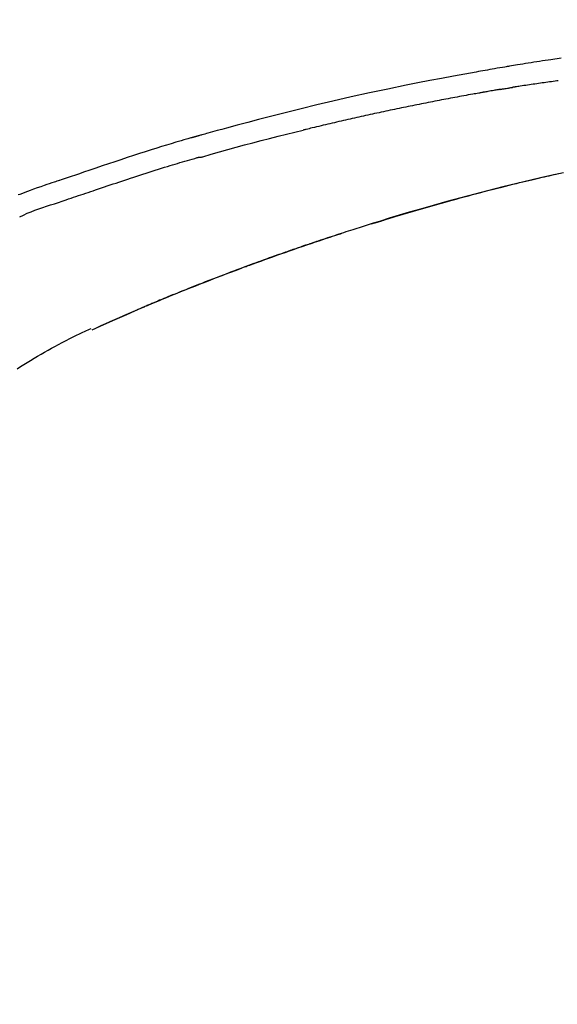
# Model space of a CAD drawing. Extents: x 28111 to 54233, y 210 to 8610.
# Drawn here: x 45766 to 45806, y 3035 to 3107 of the extents above; entities that cross this region are included whole.
import ezdxf

# ---------------------------------------------------------------- set-up
doc = ezdxf.new("R2010")
doc.units = 0
doc.header["$LTSCALE"] = 50
doc.header["$MEASUREMENT"] = 0
doc.layers.get('0').update_dxf_attribs({"linetype": 'CONTINUOUS'})
doc.layers.add('150-機器', color=8, linetype='CONTINUOUS')
doc.layers.add('166-寸法B', color=11, linetype='CONTINUOUS')
doc.styles.add('KH001', font='txt')
doc.dimstyles.new('KH1xx030', dxfattribs={"dimscale": 30, "dimtxt": 2, "dimasz": 0.6, "dimexe": 0.3, "dimexo": 1.2, "dimgap": 0.5, "dimtad": 3, "dimdec": 1, "dimdsep": 46, "dimlunit": 6, "dimtxsty": 'KH001', "dimblk": 'DOT', "dimcen": 1, "dimdle": 1, "dimclrd": 256, "dimclre": 256, "dimclrt": 256, "dimadec": 0, "dimazin": 0, "dimtfac": 1, "dimtdec": 1, "dimtix": 1, "dimtmove": 2, "dimatfit": 3, "dimldrblk": 'CLOSEDBLANK', "dimfxl": 1, "dimtolj": 1, "dimtzin": 0, "dimlwd": -1, "dimlwe": -1, "dimarcsym": 0})

# ---------------------------------------------------------------- blocks, each defined once
blk = doc.blocks.new('_Dot')
at = {"color": 0, "linetype": 'ByBlock', "lineweight": -2}
blk.add_line((-0.5, 0), (-1, 0), dxfattribs=at)
at = {"color": 0, "linetype": 'ByBlock', "const_width": 0.5}
blk.add_lwpolyline([(-0.25, 0, 1), (0.25, 0, 1)], format="xyb", close=True, dxfattribs=at)
blk = doc.blocks.new('*D117')
at = {"layer": '166-寸法B', "transparency": 16777216}
for p, q in [((45647.887, 3136.19), (45647.887, 3265.417)), ((47057.887, 2907.914), (47057.887, 3265.417)), ((45665.887, 3256.417), (47039.887, 3256.417))]:
    blk.add_line(p, q, dxfattribs=at)
at = {"layer": '166-寸法B', "transparency": 16777216, "xscale": 18, "yscale": 18, "zscale": 18, "rotation": 180}
blk.add_blockref('_Dot', (45647.887, 3256.417), dxfattribs=at)
at = {"layer": '166-寸法B', "transparency": 16777216, "xscale": 18, "yscale": 18, "zscale": 18}
blk.add_blockref('_Dot', (47057.887, 3256.417), dxfattribs=at)
at = {"layer": '166-寸法B', "transparency": 16777216, "insert": (46352.887, 3305.224), "char_height": 60, "attachment_point": 5, "style": 'KH001'}
blk.add_mtext('\\A1;1,410', dxfattribs=at)
blk = doc.blocks.new('_ClosedBlank')
at = {"color": 0, "linetype": 'ByBlock', "lineweight": -2}
for p, q in [((-1, 0.1667), (0, 0)), ((-1, 0.1667), (-1, -0.1667)), ((0, 0), (-1, -0.1667))]:
    blk.add_line(p, q, dxfattribs=at)
blk = doc.blocks.new('*D148')
at = {"layer": '166-寸法B', "linetype": 'ByBlock', "transparency": 16777216}
for p, q in [((45647.887, 2931.115), (45647.887, 3173.497)), ((46297.887, 2931.115), (46297.887, 3173.497)), ((46279.887, 3164.497), (45665.887, 3164.497))]:
    blk.add_line(p, q, dxfattribs=at)
at = {"layer": '166-寸法B', "transparency": 16777216, "xscale": 18, "yscale": 18, "zscale": 18, "rotation": 180}
blk.add_blockref('_Dot', (45647.887, 3164.497), dxfattribs=at)
at = {"layer": '166-寸法B', "transparency": 16777216, "xscale": 18, "yscale": 18, "zscale": 18}
blk.add_blockref('_Dot', (46297.887, 3164.497), dxfattribs=at)
at = {"layer": '166-寸法B', "transparency": 16777216, "insert": (45972.887, 3209.497), "char_height": 60, "attachment_point": 5, "style": 'KH001'}
blk.add_mtext('\\A1;650', dxfattribs=at)

msp = doc.modelspace()

# ---------------------------------------------------------------- linework, layer by layer
at = {"layer": '150-機器', "color": 13, "linetype": 'Continuous'}
msp.add_line((45771.111, 3084.434), (45771.115, 3084.436), dxfattribs=at)
for points in [[(45805.798, 3104.527), (45805.043, 3104.413), (45804.834, 3104.382), (45804.625, 3104.35), (45804.416, 3104.318), (45804.207, 3104.286), (45803.998, 3104.254), (45803.789, 3104.221), (45803.58, 3104.188), (45803.371, 3104.155), (45803.17, 3104.122), (45802.97, 3104.09), (45802.77, 3104.058), (45802.569, 3104.025), (45802.426, 3104.001), (45802.282, 3103.977), (45802.139, 3103.953), (45801.995, 3103.929), (45801.908, 3103.914), (45801.821, 3103.899), (45801.734, 3103.885), (45801.648, 3103.87), (45801.457, 3103.838), (45801.266, 3103.805), (45801.076, 3103.773), (45800.885, 3103.74), (45800.708, 3103.709), (45800.53, 3103.678), (45800.353, 3103.647), (45800.176, 3103.616), (45800.011, 3103.586), (45799.847, 3103.557), (45799.683, 3103.527), (45799.518, 3103.497)], [(45799.526, 3103.496), (45799.103, 3103.42), (45798.68, 3103.345), (45798.257, 3103.268), (45797.834, 3103.192), (45796.958, 3103.029), (45796.083, 3102.863), (45795.209, 3102.693), (45794.335, 3102.519), (45792.98, 3102.241), (45791.626, 3101.951), (45790.274, 3101.652), (45788.925, 3101.344), (45787.744, 3101.067), (45786.565, 3100.783), (45785.388, 3100.491), (45784.213, 3100.192), (45783.422, 3099.987), (45782.632, 3099.778), (45781.843, 3099.566), (45781.055, 3099.352), (45780.711, 3099.258), (45780.366, 3099.163), (45780.022, 3099.068), (45779.678, 3098.973), (45779.567, 3098.942), (45779.455, 3098.911), (45779.344, 3098.88), (45779.233, 3098.849), (45779.177, 3098.834), (45779.121, 3098.818), (45779.065, 3098.802), (45779.01, 3098.787), (45778.984, 3098.78), (45778.958, 3098.772), (45778.932, 3098.765), (45778.906, 3098.758), (45778.895, 3098.755), (45778.884, 3098.751), (45778.873, 3098.748), (45778.862, 3098.745), (45778.858, 3098.744), (45778.855, 3098.743), (45778.851, 3098.742), (45778.848, 3098.741), (45778.846, 3098.741), (45778.845, 3098.74), (45778.843, 3098.74), (45778.841, 3098.74), (45778.838, 3098.739), (45778.834, 3098.737), (45778.83, 3098.736), (45778.826, 3098.735), (45778.802, 3098.729), (45778.777, 3098.722), (45778.753, 3098.715), (45778.728, 3098.708), (45778.697, 3098.699), (45778.667, 3098.691), (45778.636, 3098.683), (45778.606, 3098.674), (45778.575, 3098.665), (45778.544, 3098.657), (45778.514, 3098.648), (45778.483, 3098.64), (45778.474, 3098.637), (45778.464, 3098.634), (45778.455, 3098.632), (45778.446, 3098.629), (45778.445, 3098.629), (45778.443, 3098.628), (45778.442, 3098.628), (45778.441, 3098.628), (45778.44, 3098.627), (45778.439, 3098.627), (45778.438, 3098.627), (45778.437, 3098.627), (45778.435, 3098.626), (45778.434, 3098.626), (45778.433, 3098.626), (45778.432, 3098.625), (45778.431, 3098.625), (45778.43, 3098.625), (45778.429, 3098.624), (45778.428, 3098.624), (45778.427, 3098.624), (45778.425, 3098.623), (45778.424, 3098.623), (45778.423, 3098.623), (45778.422, 3098.622), (45778.421, 3098.622), (45778.42, 3098.622), (45778.419, 3098.622), (45778.34, 3098.599), (45778.261, 3098.577), (45778.182, 3098.555), (45778.104, 3098.533), (45777.905, 3098.476), (45777.706, 3098.418), (45777.507, 3098.36), (45777.308, 3098.302), (45776.955, 3098.197), (45776.603, 3098.09), (45776.251, 3097.983), (45775.899, 3097.873), (45775.47, 3097.738), (45775.041, 3097.602), (45774.612, 3097.464), (45774.184, 3097.325), (45773.716, 3097.171), (45773.248, 3097.016), (45772.781, 3096.861), (45772.313, 3096.704), (45771.854, 3096.549), (45771.395, 3096.393), (45770.936, 3096.238), (45770.477, 3096.082), (45770.175, 3095.98), (45769.873, 3095.878), (45769.571, 3095.776), (45769.269, 3095.674), (45769.124, 3095.625), (45768.979, 3095.576), (45768.834, 3095.527), (45768.689, 3095.478)], [(45801.256, 3102.21), (45801.283, 3102.214), (45801.31, 3102.219), (45801.337, 3102.223), (45801.364, 3102.228), (45801.419, 3102.237), (45801.473, 3102.246), (45801.527, 3102.255), (45801.581, 3102.264), (45801.663, 3102.278), (45801.744, 3102.291), (45801.826, 3102.304), (45801.907, 3102.317), (45801.961, 3102.326), (45802.016, 3102.335), (45802.07, 3102.343), (45802.124, 3102.352), (45802.152, 3102.356), (45802.179, 3102.36), (45802.206, 3102.364), (45802.233, 3102.369)], [(45805.58, 3102.849), (45805.489, 3102.838), (45805.354, 3102.82), (45805.218, 3102.801), (45805.082, 3102.783), (45804.946, 3102.764), (45804.811, 3102.746), (45804.675, 3102.727), (45804.539, 3102.708), (45804.403, 3102.69), (45804.268, 3102.67), (45804.132, 3102.651), (45803.996, 3102.632), (45803.86, 3102.612), (45803.725, 3102.593), (45803.589, 3102.573), (45803.453, 3102.553), (45803.318, 3102.533), (45803.182, 3102.513), (45803.046, 3102.493), (45802.911, 3102.473), (45802.775, 3102.452), (45802.685, 3102.438), (45802.595, 3102.424), (45802.504, 3102.41), (45802.414, 3102.396), (45802.369, 3102.39), (45802.323, 3102.383), (45802.278, 3102.376), (45802.233, 3102.369)], [(45799.929, 3101.976), (45799.874, 3101.966), (45799.818, 3101.956), (45799.763, 3101.947), (45799.708, 3101.937), (45799.598, 3101.918), (45799.488, 3101.898), (45799.378, 3101.879), (45799.268, 3101.859), (45799.102, 3101.83), (45798.937, 3101.8), (45798.772, 3101.77), (45798.607, 3101.74), (45798.442, 3101.709), (45798.276, 3101.679), (45798.111, 3101.648), (45797.946, 3101.618), (45797.781, 3101.587), (45797.616, 3101.556), (45797.451, 3101.525), (45797.285, 3101.494), (45797.12, 3101.463), (45796.955, 3101.431), (45796.79, 3101.399), (45796.625, 3101.368), (45796.46, 3101.336), (45796.294, 3101.304), (45796.129, 3101.271), (45795.964, 3101.239), (45795.799, 3101.207), (45795.634, 3101.174), (45795.469, 3101.141), (45795.304, 3101.108), (45795.139, 3101.075), (45794.974, 3101.042), (45794.808, 3101.009), (45794.643, 3100.975), (45794.478, 3100.942), (45794.313, 3100.908), (45794.148, 3100.874), (45793.983, 3100.84), (45793.818, 3100.806), (45793.653, 3100.771), (45793.488, 3100.737), (45793.323, 3100.702), (45793.158, 3100.668), (45792.993, 3100.633), (45792.828, 3100.598), (45792.663, 3100.562), (45792.498, 3100.527), (45792.333, 3100.492), (45792.168, 3100.456), (45792.003, 3100.42), (45791.838, 3100.384), (45791.673, 3100.348), (45791.508, 3100.312), (45791.343, 3100.276), (45791.178, 3100.239), (45791.013, 3100.203), (45790.848, 3100.166), (45790.683, 3100.129), (45790.518, 3100.092), (45790.353, 3100.055), (45790.188, 3100.018), (45790.023, 3099.98), (45789.858, 3099.943), (45789.693, 3099.905), (45789.528, 3099.867), (45789.364, 3099.829), (45789.199, 3099.791), (45789.034, 3099.752), (45788.869, 3099.714), (45788.704, 3099.675), (45788.539, 3099.637), (45788.374, 3099.598), (45788.209, 3099.559), (45788.045, 3099.52), (45787.88, 3099.48), (45787.715, 3099.441), (45787.55, 3099.401), (45787.385, 3099.362), (45787.275, 3099.335), (45787.166, 3099.308), (45787.056, 3099.281), (45786.946, 3099.254), (45786.891, 3099.241), (45786.836, 3099.228), (45786.781, 3099.214), (45786.726, 3099.201)], [(45801.256, 3102.209), (45801.221, 3102.203), (45801.186, 3102.197), (45801.151, 3102.191), (45801.116, 3102.185), (45801.044, 3102.173), (45800.972, 3102.161), (45800.9, 3102.149), (45800.828, 3102.136), (45800.717, 3102.117), (45800.607, 3102.098), (45800.496, 3102.078), (45800.386, 3102.058), (45800.31, 3102.045), (45800.234, 3102.031), (45800.159, 3102.017), (45800.083, 3102.004), (45800.045, 3101.997), (45800.006, 3101.99), (45799.967, 3101.983), (45799.929, 3101.976)], [(45779.272, 3097.226), (45779.275, 3097.227), (45779.278, 3097.228), (45779.281, 3097.228), (45779.284, 3097.229), (45779.287, 3097.23), (45779.29, 3097.231), (45779.293, 3097.231), (45779.296, 3097.232), (45779.299, 3097.233), (45779.302, 3097.234), (45779.305, 3097.235), (45779.308, 3097.236), (45779.923, 3097.414), (45780.538, 3097.591), (45781.154, 3097.765), (45781.77, 3097.937), (45782.387, 3098.107), (45783.005, 3098.272), (45783.623, 3098.434), (45784.243, 3098.592), (45784.863, 3098.747), (45785.484, 3098.9), (45786.105, 3099.051), (45786.726, 3099.201)], [(45769.192, 3094.05), (45769.374, 3094.111), (45769.555, 3094.172), (45769.737, 3094.232), (45769.918, 3094.293), (45770.1, 3094.355), (45770.281, 3094.416), (45770.462, 3094.477), (45770.644, 3094.538), (45770.825, 3094.599), (45771.006, 3094.66), (45771.187, 3094.721), (45771.368, 3094.782), (45771.584, 3094.855), (45771.801, 3094.927), (45772.017, 3095), (45772.233, 3095.073), (45772.449, 3095.146), (45772.665, 3095.218), (45772.881, 3095.29), (45773.097, 3095.362), (45773.312, 3095.434), (45773.528, 3095.504), (45773.744, 3095.575), (45773.96, 3095.646), (45774.188, 3095.721), (45774.416, 3095.796), (45774.645, 3095.871), (45774.873, 3095.946), (45775.101, 3096.02), (45775.329, 3096.094), (45775.557, 3096.167), (45775.785, 3096.239), (45776.014, 3096.31), (45776.242, 3096.38), (45776.471, 3096.45), (45776.7, 3096.52), (45776.882, 3096.576), (45777.064, 3096.633), (45777.246, 3096.689), (45777.429, 3096.744), (45777.611, 3096.799), (45777.793, 3096.854), (45777.975, 3096.908), (45778.158, 3096.961), (45778.342, 3097.011), (45778.525, 3097.058), (45778.709, 3097.109), (45778.892, 3097.167), (45778.922, 3097.178), (45778.953, 3097.188), (45778.984, 3097.197), (45779.015, 3097.202), (45779.048, 3097.202), (45779.081, 3097.2), (45779.114, 3097.198), (45779.147, 3097.198), (45779.178, 3097.202), (45779.21, 3097.208), (45779.241, 3097.217), (45779.272, 3097.226)], [(45805.974, 3096.046), (45805.172, 3095.869), (45804.37, 3095.687), (45803.57, 3095.501), (45802.53, 3095.253), (45801.491, 3094.997), (45800.454, 3094.735), (45799.419, 3094.467), (45798.387, 3094.194), (45797.358, 3093.915), (45796.33, 3093.63), (45795.305, 3093.337), (45794.566, 3093.122), (45793.829, 3092.902), (45793.093, 3092.68), (45792.357, 3092.453), (45791.906, 3092.312), (45791.455, 3092.171), (45791.005, 3092.028), (45790.554, 3091.885), (45790.385, 3091.831), (45790.216, 3091.777), (45790.047, 3091.723), (45789.878, 3091.669), (45789.708, 3091.614), (45789.539, 3091.559), (45789.369, 3091.504), (45789.2, 3091.449), (45789.03, 3091.394), (45788.861, 3091.338), (45788.691, 3091.283), (45788.521, 3091.227), (45788.351, 3091.17), (45788.182, 3091.114), (45788.012, 3091.057), (45787.842, 3091.001), (45787.709, 3090.956), (45787.575, 3090.911), (45787.442, 3090.866), (45787.309, 3090.821), (45787.208, 3090.787), (45787.107, 3090.752), (45787.006, 3090.718), (45786.905, 3090.684), (45786.832, 3090.659), (45786.759, 3090.634), (45786.686, 3090.609), (45786.612, 3090.584), (45786.526, 3090.554), (45786.44, 3090.525), (45786.354, 3090.495), (45786.268, 3090.465), (45786.169, 3090.431), (45786.07, 3090.397), (45785.97, 3090.362), (45785.871, 3090.328), (45785.759, 3090.289), (45785.647, 3090.25), (45785.535, 3090.211), (45785.423, 3090.171), (45785.297, 3090.127), (45785.172, 3090.083), (45785.047, 3090.039), (45784.922, 3089.995), (45784.784, 3089.946), (45784.646, 3089.897), (45784.508, 3089.848), (45784.37, 3089.799), (45784.219, 3089.745), (45784.068, 3089.69), (45783.917, 3089.636), (45783.766, 3089.582), (45783.594, 3089.519), (45783.421, 3089.457), (45783.249, 3089.394), (45783.077, 3089.331), (45782.877, 3089.258), (45782.677, 3089.184), (45782.477, 3089.11), (45782.277, 3089.036), (45782.042, 3088.949), (45781.808, 3088.861), (45781.574, 3088.774), (45781.34, 3088.685), (45781.074, 3088.585), (45780.808, 3088.484), (45780.542, 3088.382), (45780.276, 3088.28), (45780.011, 3088.178), (45779.747, 3088.075), (45779.482, 3087.972), (45779.218, 3087.868), (45778.974, 3087.772), (45778.73, 3087.676), (45778.486, 3087.579), (45778.242, 3087.482), (45778.038, 3087.4), (45777.834, 3087.318), (45777.63, 3087.236), (45777.426, 3087.154), (45777.248, 3087.081), (45777.07, 3087.009), (45776.892, 3086.936), (45776.714, 3086.864), (45776.562, 3086.801), (45776.41, 3086.739), (45776.258, 3086.676), (45776.106, 3086.613), (45775.98, 3086.561), (45775.854, 3086.508), (45775.728, 3086.456), (45775.602, 3086.403), (45775.526, 3086.372), (45775.451, 3086.34), (45775.376, 3086.308), (45775.3, 3086.277), (45775.267, 3086.263), (45775.233, 3086.249), (45775.2, 3086.234), (45775.166, 3086.22)], [(45791.792, 3092.272), (45791.858, 3092.293), (45791.925, 3092.313), (45791.992, 3092.334), (45792.059, 3092.355), (45792.209, 3092.401), (45792.359, 3092.448), (45792.51, 3092.494), (45792.66, 3092.54), (45792.896, 3092.612), (45793.133, 3092.684), (45793.369, 3092.756), (45793.605, 3092.827), (45793.86, 3092.904), (45794.114, 3092.98), (45794.369, 3093.056), (45794.624, 3093.131), (45794.881, 3093.207), (45795.138, 3093.282), (45795.396, 3093.357), (45795.654, 3093.432), (45795.913, 3093.507), (45796.173, 3093.582), (45796.434, 3093.656), (45796.694, 3093.73), (45796.956, 3093.804), (45797.219, 3093.878), (45797.482, 3093.951), (45797.745, 3094.024), (45798.044, 3094.107), (45798.343, 3094.188), (45798.642, 3094.27), (45798.941, 3094.351), (45799.251, 3094.433), (45799.56, 3094.516), (45799.87, 3094.597), (45800.18, 3094.678), (45800.487, 3094.758), (45800.795, 3094.837), (45801.103, 3094.916), (45801.41, 3094.994), (45801.682, 3095.062), (45801.954, 3095.13), (45802.225, 3095.197), (45802.497, 3095.264), (45802.728, 3095.32), (45802.959, 3095.376), (45803.19, 3095.431), (45803.421, 3095.486), (45803.623, 3095.534), (45803.825, 3095.581), (45804.027, 3095.628), (45804.229, 3095.675), (45804.402, 3095.715), (45804.575, 3095.755), (45804.748, 3095.794), (45804.921, 3095.833), (45805.096, 3095.873), (45805.27, 3095.912), (45805.444, 3095.951), (45805.619, 3095.989)], [(45768.685, 3095.48), (45768.591, 3095.449), (45768.498, 3095.418), (45768.405, 3095.387), (45768.311, 3095.356), (45768.127, 3095.294), (45767.942, 3095.231), (45767.758, 3095.168), (45767.574, 3095.105), (45767.31, 3095.014), (45767.046, 3094.923), (45766.782, 3094.831), (45766.519, 3094.737), (45766.33, 3094.667), (45766.141, 3094.596), (45765.952, 3094.524), (45765.764, 3094.452), (45765.646, 3094.406)], [(45768.69, 3095.475), (45768.689, 3095.476), (45768.688, 3095.478), (45768.688, 3095.48), (45768.687, 3095.482)], [(45765.757, 3092.798), (45766.037, 3092.924), (45766.317, 3093.049), (45766.6, 3093.168), (45766.885, 3093.281), (45767.171, 3093.383), (45767.46, 3093.479), (45767.75, 3093.572), (45768.04, 3093.664), (45768.329, 3093.758), (45768.617, 3093.854), (45768.905, 3093.952), (45769.192, 3094.05)], [(45792.132, 3092.377), (45792.151, 3092.383), (45792.17, 3092.389), (45792.189, 3092.394), (45792.208, 3092.4), (45792.226, 3092.406), (45792.245, 3092.412), (45792.264, 3092.418), (45792.283, 3092.423), (45792.302, 3092.429), (45792.321, 3092.435), (45792.339, 3092.441), (45792.358, 3092.446)], [(45792.338, 3092.44), (45792.368, 3092.449), (45792.397, 3092.458), (45792.426, 3092.467), (45792.455, 3092.476), (45792.484, 3092.485), (45792.513, 3092.494), (45792.543, 3092.503), (45792.572, 3092.512), (45792.601, 3092.521), (45792.63, 3092.53), (45792.66, 3092.539), (45792.689, 3092.548)], [(45782.461, 3089.104), (45782.483, 3089.112), (45782.504, 3089.12), (45782.525, 3089.127), (45782.546, 3089.135), (45782.663, 3089.178), (45782.779, 3089.221), (45782.896, 3089.264), (45783.012, 3089.307), (45783.228, 3089.387), (45783.445, 3089.466), (45783.661, 3089.545), (45783.877, 3089.623), (45784.177, 3089.731), (45784.476, 3089.838), (45784.776, 3089.945), (45785.076, 3090.051), (45785.389, 3090.161), (45785.702, 3090.271), (45786.016, 3090.38), (45786.329, 3090.488), (45786.656, 3090.6), (45786.983, 3090.712), (45787.31, 3090.823), (45787.638, 3090.934), (45787.91, 3091.025), (45788.182, 3091.115), (45788.455, 3091.206), (45788.728, 3091.295), (45788.891, 3091.349), (45789.055, 3091.402), (45789.219, 3091.455), (45789.382, 3091.508), (45789.432, 3091.524), (45789.482, 3091.54), (45789.532, 3091.557), (45789.581, 3091.573)], [(45775.155, 3086.216), (45775.25, 3086.255), (45775.345, 3086.295), (45775.44, 3086.335), (45775.535, 3086.374), (45775.722, 3086.453), (45775.91, 3086.532), (45776.098, 3086.61), (45776.286, 3086.689), (45776.565, 3086.804), (45776.845, 3086.919), (45777.125, 3087.032), (45777.405, 3087.146), (45777.68, 3087.257), (45777.955, 3087.367), (45778.23, 3087.477), (45778.505, 3087.587), (45778.775, 3087.694), (45779.045, 3087.801), (45779.315, 3087.907), (45779.586, 3088.012), (45779.851, 3088.115), (45780.116, 3088.218), (45780.381, 3088.32), (45780.647, 3088.422), (45780.865, 3088.505), (45781.083, 3088.588), (45781.302, 3088.671), (45781.521, 3088.753), (45781.651, 3088.802), (45781.781, 3088.851), (45781.911, 3088.899), (45782.041, 3088.948), (45782.084, 3088.964), (45782.127, 3088.98), (45782.171, 3088.996), (45782.214, 3089.012)], [(45771.111, 3084.434), (45771.447, 3084.587), (45771.782, 3084.741), (45772.118, 3084.894), (45772.454, 3085.047), (45772.791, 3085.199), (45773.128, 3085.35), (45773.465, 3085.5), (45773.804, 3085.647), (45774.143, 3085.793), (45774.484, 3085.936), (45774.825, 3086.079), (45775.166, 3086.22)], [(45771.115, 3084.436), (45771.972, 3084.816), (45772.829, 3085.196), (45773.685, 3085.576), (45774.542, 3085.956)], [(45774.402, 3085.896), (45774.467, 3085.923), (45774.531, 3085.951), (45774.595, 3085.978), (45774.659, 3086.006), (45774.723, 3086.033), (45774.787, 3086.061), (45774.851, 3086.088), (45774.916, 3086.115), (45774.98, 3086.142), (45775.044, 3086.169), (45775.109, 3086.196), (45775.173, 3086.223)], [(45775.166, 3086.22), (45775.164, 3086.219), (45775.161, 3086.218), (45775.158, 3086.217), (45775.155, 3086.216)], [(45765.574, 3081.553), (45765.82, 3081.71), (45766.067, 3081.866), (45766.316, 3082.02), (45766.565, 3082.172), (45766.822, 3082.327), (45767.081, 3082.48), (45767.34, 3082.632), (45767.601, 3082.782), (45767.855, 3082.926), (45768.111, 3083.068), (45768.367, 3083.209), (45768.625, 3083.348), (45768.907, 3083.498), (45769.189, 3083.646), (45769.474, 3083.791), (45769.759, 3083.934), (45769.966, 3084.035), (45770.173, 3084.134), (45770.38, 3084.232), (45770.588, 3084.329), (45770.7, 3084.381), (45770.812, 3084.432), (45770.925, 3084.483), (45771.037, 3084.534)]]:
    msp.add_lwpolyline(points, dxfattribs=at)

# ---------------------------------------------------------------- dimensions: what is measured, and where the dimension line sits
at = {"layer": '166-寸法B'}
dim = msp.add_linear_dim(base=(47057.887, 3256.417), p1=(45647.887, 3100.19), p2=(47057.887, 2871.914), dimstyle='KH1xx030', dxfattribs=at)
dim.commit()
dim.dimension.update_dxf_attribs({"geometry": '*D117', "text_midpoint": (46352.887, 3305.224)})
dim = msp.add_linear_dim(base=(45647.887, 3164.497), p1=(46297.887, 2895.115), p2=(45647.887, 2895.115), dimstyle='KH1xx030', override={"dimfxl": 0.5, "dimarcsym": 1}, dxfattribs=at)
dim.commit()
dim.dimension.update_dxf_attribs({"geometry": '*D148', "text_midpoint": (45972.887, 3209.497)})

doc.saveas('drawing.dxf')
